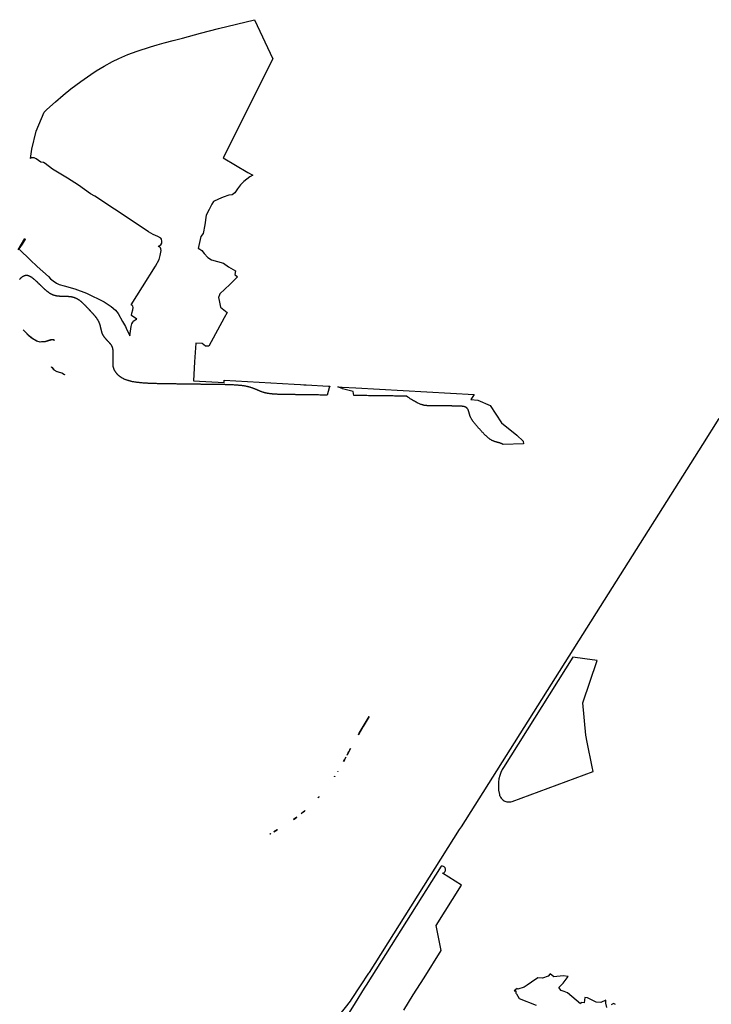
# Model space of a CAD drawing. Extents: x 358327 to 457578, y 4588288 to 4683117.
# Drawn here: x 404937 to 407074, y 4623525 to 4626567 of the extents above; entities that cross this region are included whole.
import ezdxf

# ---------------------------------------------------------------- set-up
doc = ezdxf.new("R2010")
doc.units = 0
doc.header["$MEASUREMENT"] = 0
doc.layers.add('PROTECCIO_PREVENTIVA', color=7, linetype='CONTINUOUS')

# ---------------------------------------------------------------- blocks, each defined once
blk = doc.blocks.new('83')
at = {"layer": 'PROTECCIO_PREVENTIVA', "color": 7, "linetype": 'CONTINUOUS'}
for points in [[(405025.5, 4626059.9), (405046.8, 4626095.4), (405047.2, 4626093.2), (405037.8, 4626077.6), (405027.3, 4626062.9)], [(405029.5, 4626061.4), (405062.4, 4626029.4), (405084.5, 4626008.2), (405119.1, 4625978.1), (405125.8, 4625971), (405133.9, 4625964.4), (405144, 4625957.2), (405152.1, 4625953.1), (405168.1, 4625948.9), (405200.8, 4625939.5), (405236.8, 4625926.2), (405291.6, 4625899.4), (405310.5, 4625887.4), (405312.7, 4625885.5), (405326.5, 4625873.3), (405334.6, 4625863.8), (405348.5, 4625838.5), (405357, 4625823.4), (405359.7, 4625817.8), (405370.9, 4625794.1), (405374.9, 4625823.7), (405377.3, 4625831.2), (405380.2, 4625837), (405383.2, 4625840.3), (405389.7, 4625844.4), (405392.4, 4625845.5), (405376.4, 4625857.5), (405377.2, 4625864.6), (405380.5, 4625875.2), (405381.6, 4625881.7), (405380.1, 4625886.1), (405378, 4625888.6), (405375.5, 4625889.8), (405410.3, 4625945.4), (405450.7, 4626010), (405461.9, 4626030.4), (405464.6, 4626042.2), (405467.4, 4626058.5), (405467, 4626063.3), (405465.5, 4626066.4), (405462.9, 4626068.9), (405458.3, 4626070.3), (405466.4, 4626075.4), (405469.3, 4626080.2), (405470.2, 4626086.8), (405468.7, 4626093.2), (405466.9, 4626095.9), (405457.7, 4626100.8), (405443.4, 4626107.4), (405428.4, 4626115.6), (405384.7, 4626145.8), (405262.5, 4626225.6), (405249.7, 4626233.3), (405211.8, 4626260), (405178, 4626281.5), (405131.5, 4626309.7), (405109.1, 4626327.2), (405104.2, 4626330.1), (405095.7, 4626330.5), (405081.2, 4626341.5), (405075.1, 4626343.9), (405067, 4626344.5), (405063.4, 4626342.4), (405067.9, 4626371.1), (405081.1, 4626426.5), (405105.7, 4626485.4), (405114.4, 4626493.4), (405140.8, 4626517.4), (405164.6, 4626537.4), (405188.9, 4626556.9), (405219.1, 4626580), (405250, 4626602.1), (405266.4, 4626612.9), (405291.6, 4626627.9), (405317.7, 4626641.6), (405336.4, 4626650.6), (405364.8, 4626663), (405393.9, 4626673.9), (405435, 4626687.5), (405455.7, 4626693.8), (405476.5, 4626699.6), (405505, 4626707), (405533.5, 4626714.4), (405589.4, 4626728.9), (405645.3, 4626743.5), (405755.8, 4626771), (405813.3, 4626650.5), (405658.9, 4626344.5), (405735.4, 4626299), (405751.5, 4626290.8), (405743.7, 4626286.7), (405741.9, 4626285.3), (405722.9, 4626271), (405712.5, 4626260.6), (405703.8, 4626248.6), (405695.1, 4626236.6), (405686.7, 4626230), (405676.6, 4626228.7), (405659.7, 4626223.2), (405644.5, 4626216.8), (405629.4, 4626209.3), (405624.3, 4626201.2), (405615.6, 4626184.8), (405607.1, 4626167.1), (405602.6, 4626137.2), (405597.3, 4626111), (405590.3, 4626101.5), (405582, 4626064.2), (405584, 4626063.8), (405593.1, 4626058.4), (405600.4, 4626048.9), (405612, 4626036.9), (405623.8, 4626029.7), (405660, 4626018.4), (405675.6, 4626007.1), (405697.8, 4625995.3), (405695.1, 4625984.3), (405703.5, 4625976.8), (405679.6, 4625953.4), (405649.2, 4625923.7), (405647.8, 4625921.5), (405644.7, 4625912.9), (405646.6, 4625903.9), (405651, 4625882.5), (405671.4, 4625866), (405662.8, 4625850.2), (405614.8, 4625762.5), (405604.3, 4625762.8), (405594.8, 4625770.6), (405574.5, 4625772), (405571.1, 4625714), (405567.7, 4625655.9), (405662.4, 4625650.5), (405662.8, 4625657.4), (405878.7, 4625645), (405898.8, 4625643.8), (405908.9, 4625643.2), (405911.8, 4625643), (405914, 4625642.9), (405916.2, 4625642.8), (405984.6, 4625638.8), (405988.7, 4625638.6), (405987.3, 4625633.9), (405980.6, 4625611.3), (405977.5, 4625611.4), (405973.4, 4625611.4), (405969.5, 4625611.5), (405965.6, 4625611.5), (405961.8, 4625611.6), (405958, 4625611.6), (405954.4, 4625611.7), (405950.8, 4625611.7), (405947.3, 4625611.8), (405943.9, 4625611.8), (405940.6, 4625611.9), (405937.3, 4625611.9), (405934.1, 4625611.9), (405931, 4625612), (405927.9, 4625612), (405924.9, 4625612.1), (405922, 4625612.1), (405919.1, 4625612.2), (405916.3, 4625612.2), (405913.5, 4625612.2), (405910.8, 4625612.3), (405908.1, 4625612.3), (405905.5, 4625612.3), (405903, 4625612.4), (405900.5, 4625612.4), (405898, 4625612.4), (405895.6, 4625612.5), (405893.2, 4625612.5), (405890.9, 4625612.5), (405888.6, 4625612.6), (405886.3, 4625612.6), (405884.1, 4625612.6), (405881.9, 4625612.7), (405879.7, 4625612.7), (405877.6, 4625612.7), (405875.5, 4625612.7), (405873.4, 4625612.8), (405871.3, 4625612.8), (405869.3, 4625612.8), (405867.3, 4625612.8), (405865.3, 4625612.9), (405863.3, 4625612.9), (405861.3, 4625612.9), (405859.4, 4625613), (405857.4, 4625613), (405855.5, 4625613), (405853.6, 4625613), (405851.7, 4625613.1), (405849.8, 4625613.1), (405847.9, 4625613.1), (405846.1, 4625613.2), (405844.3, 4625613.2), (405842.4, 4625613.2), (405840.6, 4625613.3), (405838.8, 4625613.3), (405837.1, 4625613.4), (405835.3, 4625613.4), (405833.6, 4625613.5), (405831.8, 4625613.5), (405830.1, 4625613.6), (405828.4, 4625613.7), (405826.7, 4625613.8), (405825.1, 4625613.8), (405823.4, 4625613.9), (405821.8, 4625614), (405820.2, 4625614.1), (405818.6, 4625614.2), (405817, 4625614.3), (405815.4, 4625614.5), (405813.9, 4625614.6), (405812.3, 4625614.7), (405810.8, 4625614.9), (405809.3, 4625615), (405807.8, 4625615.2), (405806.4, 4625615.3), (405804.9, 4625615.5), (405803.5, 4625615.7), (405802, 4625615.9), (405800.6, 4625616.1), (405799.3, 4625616.3), (405797.9, 4625616.5), (405796.5, 4625616.8), (405795.2, 4625617), (405793.9, 4625617.3), (405792.6, 4625617.5), (405791.3, 4625617.8), (405790, 4625618.1), (405788.8, 4625618.4), (405787.5, 4625618.7), (405786.3, 4625619.1), (405785.1, 4625619.4), (405784, 4625619.7), (405782.8, 4625620.1), (405781.6, 4625620.5), (405780.5, 4625620.9), (405779.4, 4625621.3), (405778.2, 4625621.7), (405777.1, 4625622.1), (405776, 4625622.5), (405774.9, 4625622.9), (405773.8, 4625623.3), (405772.7, 4625623.8), (405771.6, 4625624.2), (405770.6, 4625624.7), (405769.5, 4625625.1), (405768.4, 4625625.6), (405767.3, 4625626), (405766.2, 4625626.5), (405765.1, 4625627), (405764.1, 4625627.4), (405763, 4625627.9), (405761.9, 4625628.4), (405760.8, 4625628.8), (405759.6, 4625629.3), (405758.5, 4625629.8), (405757.4, 4625630.2), (405756.2, 4625630.7), (405755.1, 4625631.2), (405753.9, 4625631.6), (405752.7, 4625632.1), (405751.5, 4625632.5), (405750.3, 4625633), (405749.1, 4625633.4), (405747.8, 4625633.8), (405746.6, 4625634.3), (405745.3, 4625634.7), (405744, 4625635.1), (405742.6, 4625635.5), (405741.3, 4625635.9), (405739.9, 4625636.3), (405738.5, 4625636.6), (405737.1, 4625637), (405735.6, 4625637.4), (405734.1, 4625637.7), (405732.6, 4625638), (405731, 4625638.3), (405729.4, 4625638.7), (405727.8, 4625638.9), (405726.2, 4625639.2), (405724.5, 4625639.5), (405722.8, 4625639.8), (405721.1, 4625640), (405719.3, 4625640.2), (405717.5, 4625640.5), (405715.7, 4625640.7), (405713.9, 4625640.9), (405712, 4625641.1), (405710.1, 4625641.3), (405708.2, 4625641.5), (405706.2, 4625641.6), (405704.2, 4625641.8), (405702.2, 4625641.9), (405700.2, 4625642.1), (405698.1, 4625642.2), (405696, 4625642.4), (405693.9, 4625642.5), (405691.8, 4625642.6), (405689.6, 4625642.7), (405687.4, 4625642.8), (405685.2, 4625642.9), (405683, 4625643), (405680.7, 4625643.1), (405678.4, 4625643.2), (405676.1, 4625643.3), (405673.8, 4625643.3), (405671.5, 4625643.4), (405669.1, 4625643.5), (405666.7, 4625643.5), (405664.3, 4625643.6), (405661.8, 4625643.6), (405659.4, 4625643.7), (405656.9, 4625643.7), (405654.4, 4625643.8), (405651.9, 4625643.8), (405649.3, 4625643.9), (405646.7, 4625643.9), (405644.2, 4625643.9), (405641.6, 4625644), (405638.9, 4625644), (405636.3, 4625644), (405633.6, 4625644.1), (405630.9, 4625644.1), (405628.3, 4625644.1), (405625.5, 4625644.2), (405622.8, 4625644.2), (405620.1, 4625644.3), (405617.3, 4625644.3), (405614.5, 4625644.3), (405611.7, 4625644.4), (405608.9, 4625644.4), (405606.1, 4625644.4), (405603.2, 4625644.5), (405600.4, 4625644.5), (405597.5, 4625644.6), (405594.6, 4625644.6), (405591.8, 4625644.6), (405588.9, 4625644.7), (405585.9, 4625644.7), (405583, 4625644.8), (405580.1, 4625644.8), (405577.1, 4625644.8), (405574.2, 4625644.9), (405571.2, 4625644.9), (405568.2, 4625645), (405565.3, 4625645), (405562.3, 4625645), (405559.3, 4625645.1), (405556.3, 4625645.1), (405553.3, 4625645.2), (405550.3, 4625645.2), (405547.2, 4625645.2), (405544.2, 4625645.3), (405541.2, 4625645.3), (405538.1, 4625645.4), (405535.1, 4625645.4), (405532.1, 4625645.4), (405529, 4625645.5), (405526, 4625645.5), (405522.9, 4625645.6), (405519.9, 4625645.6), (405516.8, 4625645.6), (405513.8, 4625645.7), (405510.7, 4625645.7), (405507.7, 4625645.8), (405504.6, 4625645.8), (405501.6, 4625645.8), (405498.5, 4625645.9), (405495.5, 4625645.9), (405492.4, 4625646), (405489.4, 4625646), (405486.4, 4625646.1), (405483.3, 4625646.1), (405480.3, 4625646.1), (405477.3, 4625646.2), (405474.3, 4625646.2), (405471.3, 4625646.3), (405468.3, 4625646.3), (405465.3, 4625646.4), (405462.3, 4625646.5), (405459.4, 4625646.5), (405456.5, 4625646.6), (405453.5, 4625646.7), (405450.6, 4625646.8), (405447.7, 4625646.8), (405444.9, 4625646.9), (405442, 4625647), (405439.2, 4625647.1), (405436.3, 4625647.3), (405433.6, 4625647.4), (405430.8, 4625647.5), (405428, 4625647.6), (405425.3, 4625647.8), (405422.6, 4625647.9), (405419.9, 4625648.1), (405417.3, 4625648.3), (405414.7, 4625648.5), (405412.1, 4625648.7), (405409.5, 4625648.9), (405407, 4625649.1), (405404.5, 4625649.3), (405402.1, 4625649.6), (405399.6, 4625649.8), (405397.3, 4625650.1), (405394.9, 4625650.4), (405392.6, 4625650.7), (405390.3, 4625651), (405388.1, 4625651.3), (405385.9, 4625651.7), (405383.7, 4625652), (405381.6, 4625652.4), (405379.5, 4625652.8), (405377.5, 4625653.2), (405375.5, 4625653.6), (405373.6, 4625654.1), (405371.7, 4625654.5), (405369.8, 4625655), (405368, 4625655.5), (405366.3, 4625656), (405364.6, 4625656.6), (405362.9, 4625657.1), (405361.3, 4625657.7), (405359.7, 4625658.2), (405358.2, 4625658.8), (405356.7, 4625659.4), (405355.2, 4625660), (405353.8, 4625660.7), (405352.4, 4625661.3), (405351.1, 4625662), (405349.8, 4625662.6), (405348.6, 4625663.3), (405347.3, 4625664), (405346.2, 4625664.7), (405345, 4625665.4), (405343.9, 4625666.1), (405342.8, 4625666.8), (405341.8, 4625667.5), (405340.8, 4625668.2), (405339.8, 4625668.9), (405338.9, 4625669.7), (405338, 4625670.4), (405337.1, 4625671.2), (405336.2, 4625671.9), (405335.4, 4625672.6), (405334.6, 4625673.4), (405333.9, 4625674.1), (405333.1, 4625674.9), (405332.4, 4625675.6), (405331.7, 4625676.4), (405331.1, 4625677.1), (405330.4, 4625677.9), (405329.8, 4625678.6), (405329.2, 4625679.4), (405328.7, 4625680.1), (405328.1, 4625680.8), (405327.6, 4625681.6), (405327.1, 4625682.3), (405326.7, 4625683), (405326.2, 4625683.7), (405325.8, 4625684.4), (405325.3, 4625685.1), (405324.9, 4625685.8), (405324.6, 4625686.4), (405324.2, 4625687.1), (405323.8, 4625687.8), (405323.5, 4625688.4), (405323.2, 4625689.1), (405322.9, 4625689.7), (405322.6, 4625690.3), (405322.3, 4625690.9), (405322.1, 4625691.6), (405321.8, 4625692.2), (405321.6, 4625692.8), (405321.4, 4625693.3), (405321.2, 4625693.9), (405321, 4625694.5), (405320.8, 4625695.1), (405320.6, 4625695.7), (405320.4, 4625696.2), (405320.3, 4625696.8), (405320.2, 4625697.3), (405320, 4625697.9), (405319.9, 4625698.4), (405319.8, 4625699), (405319.7, 4625699.5), (405319.6, 4625700.1), (405319.5, 4625700.6), (405319.4, 4625701.1), (405319.4, 4625701.6), (405319.3, 4625702.2), (405319.3, 4625702.7), (405319.2, 4625703.2), (405319.2, 4625703.7), (405319.1, 4625704.3), (405319.1, 4625704.8), (405319.1, 4625705.3), (405319.1, 4625705.8), (405319, 4625706.3), (405319, 4625706.8), (405319, 4625707.4), (405319, 4625707.9), (405319, 4625708.4), (405319, 4625708.9), (405319, 4625709.4), (405319, 4625710), (405319, 4625710.5), (405319, 4625711), (405319, 4625711.6), (405319, 4625712.1), (405319, 4625712.6), (405319.1, 4625713.2), (405319.1, 4625713.7), (405319.1, 4625714.3), (405319.1, 4625714.8), (405319.1, 4625715.4), (405319.1, 4625715.9), (405319.1, 4625716.5), (405319.1, 4625717), (405319.1, 4625717.6), (405319.1, 4625718.1), (405319.1, 4625718.7), (405319.1, 4625719.3), (405319.1, 4625719.8), (405319.2, 4625720.4), (405319.2, 4625721), (405319.2, 4625721.6), (405319.2, 4625722.1), (405319.2, 4625722.7), (405319.2, 4625723.3), (405319.2, 4625723.9), (405319.2, 4625724.5), (405319.2, 4625725), (405319.2, 4625725.6), (405319.2, 4625726.2), (405319.2, 4625726.8), (405319.2, 4625727.4), (405319.3, 4625728), (405319.3, 4625728.6), (405319.3, 4625729.2), (405319.3, 4625729.7), (405319.3, 4625730.3), (405319.3, 4625730.9), (405319.3, 4625731.5), (405319.3, 4625732.1), (405319.3, 4625732.7), (405319.3, 4625733.3), (405319.3, 4625733.9), (405319.3, 4625734.5), (405319.4, 4625735.1), (405319.4, 4625735.7), (405319.4, 4625736.3), (405319.4, 4625736.9), (405319.4, 4625737.5), (405319.4, 4625738.1), (405319.4, 4625738.7), (405319.4, 4625739.3), (405319.4, 4625739.9), (405319.4, 4625740.5), (405319.4, 4625741.1), (405319.4, 4625741.6), (405319.4, 4625742.2), (405319.4, 4625742.8), (405319.4, 4625743.4), (405319.4, 4625744), (405319.4, 4625744.6), (405319.4, 4625745.2), (405319.4, 4625745.8), (405319.4, 4625746.4), (405319.3, 4625747), (405319.3, 4625747.6), (405319.3, 4625748.2), (405319.2, 4625748.7), (405319.2, 4625749.3), (405319.1, 4625749.9), (405319.1, 4625750.5), (405319, 4625751.1), (405318.9, 4625751.7), (405318.8, 4625752.3), (405318.7, 4625752.9), (405318.6, 4625753.5), (405318.5, 4625754.1), (405318.4, 4625754.6), (405318.3, 4625755.2), (405318.1, 4625755.8), (405318, 4625756.4), (405317.8, 4625757), (405317.6, 4625757.6), (405317.4, 4625758.2), (405317.2, 4625758.8), (405317, 4625759.4), (405316.8, 4625760), (405316.5, 4625760.5), (405316.3, 4625761.1), (405316, 4625761.7), (405315.7, 4625762.3), (405315.4, 4625762.9), (405315.1, 4625763.5), (405314.8, 4625764.1), (405314.4, 4625764.7), (405314.1, 4625765.3), (405313.7, 4625765.9), (405313.3, 4625766.5), (405312.9, 4625767.1), (405312.4, 4625767.6), (405312, 4625768.2), (405311.5, 4625768.8), (405311, 4625769.4), (405310.5, 4625770), (405310, 4625770.6), (405309.5, 4625771.2), (405309, 4625771.8), (405308.4, 4625772.4), (405307.9, 4625773), (405307.3, 4625773.6), (405306.8, 4625774.2), (405306.2, 4625774.8), (405305.6, 4625775.5), (405305, 4625776.1), (405304.4, 4625776.7), (405303.8, 4625777.3), (405303.2, 4625777.9), (405302.6, 4625778.5), (405302, 4625779.2), (405301.4, 4625779.8), (405300.8, 4625780.4), (405300.2, 4625781.1), (405299.5, 4625781.7), (405298.9, 4625782.4), (405298.3, 4625783), (405297.7, 4625783.7), (405297.1, 4625784.3), (405296.5, 4625785), (405295.9, 4625785.7), (405295.3, 4625786.4), (405294.8, 4625787), (405294.2, 4625787.7), (405293.6, 4625788.4), (405293.1, 4625789.1), (405292.5, 4625789.8), (405292, 4625790.5), (405291.5, 4625791.2), (405291, 4625791.9), (405290.5, 4625792.7), (405290, 4625793.4), (405289.5, 4625794.1), (405289.1, 4625794.9), (405288.6, 4625795.6), (405288.2, 4625796.4), (405287.8, 4625797.1), (405287.4, 4625797.9), (405287.1, 4625798.7), (405286.7, 4625799.5), (405286.4, 4625800.3), (405286.1, 4625801.1), (405285.8, 4625801.9), (405285.5, 4625802.7), (405285.2, 4625803.5), (405284.9, 4625804.3), (405284.6, 4625805.2), (405284.4, 4625806), (405284.1, 4625806.8), (405283.9, 4625807.7), (405283.7, 4625808.5), (405283.5, 4625809.4), (405283.2, 4625810.2), (405283, 4625811.1), (405282.8, 4625811.9), (405282.6, 4625812.8), (405282.4, 4625813.7), (405282.2, 4625814.5), (405282, 4625815.4), (405281.8, 4625816.3), (405281.6, 4625817.2), (405281.4, 4625818), (405281.2, 4625818.9), (405281, 4625819.8), (405280.8, 4625820.7), (405280.6, 4625821.6), (405280.4, 4625822.5), (405280.2, 4625823.4), (405280, 4625824.2), (405279.7, 4625825.1), (405279.5, 4625826), (405279.3, 4625826.9), (405279, 4625827.8), (405278.7, 4625828.7), (405278.5, 4625829.6), (405278.2, 4625830.5), (405277.9, 4625831.4), (405277.5, 4625832.2), (405277.2, 4625833.1), (405276.9, 4625834), (405276.5, 4625834.9), (405276.1, 4625835.8), (405275.7, 4625836.6), (405275.3, 4625837.5), (405274.9, 4625838.4), (405274.4, 4625839.3), (405274, 4625840.1), (405273.5, 4625841), (405273, 4625841.9), (405272.5, 4625842.7), (405272, 4625843.6), (405271.4, 4625844.4), (405270.9, 4625845.3), (405270.3, 4625846.2), (405269.7, 4625847), (405269.1, 4625847.9), (405268.5, 4625848.7), (405267.9, 4625849.6), (405267.3, 4625850.4), (405266.6, 4625851.3), (405266, 4625852.1), (405265.3, 4625853), (405264.6, 4625853.8), (405264, 4625854.6), (405263.3, 4625855.5), (405262.6, 4625856.3), (405261.9, 4625857.2), (405261.1, 4625858), (405260.4, 4625858.8), (405259.7, 4625859.7), (405258.9, 4625860.5), (405258.2, 4625861.3), (405257.4, 4625862.2), (405256.7, 4625863), (405255.9, 4625863.9), (405255.2, 4625864.7), (405254.4, 4625865.5), (405253.6, 4625866.4), (405252.8, 4625867.2), (405252.1, 4625868), (405251.3, 4625868.9), (405250.5, 4625869.7), (405249.7, 4625870.5), (405248.9, 4625871.4), (405248.1, 4625872.2), (405247.3, 4625873), (405246.5, 4625873.9), (405245.7, 4625874.7), (405244.9, 4625875.5), (405244.2, 4625876.4), (405243.4, 4625877.2), (405242.6, 4625878.1), (405241.8, 4625878.9), (405241, 4625879.7), (405240.2, 4625880.6), (405239.4, 4625881.4), (405238.6, 4625882.3), (405237.9, 4625883.1), (405237.1, 4625883.9), (405236.3, 4625884.7), (405235.5, 4625885.6), (405234.7, 4625886.4), (405233.9, 4625887.2), (405233.1, 4625888), (405232.4, 4625888.8), (405231.6, 4625889.6), (405230.8, 4625890.4), (405230, 4625891.2), (405229.2, 4625892), (405228.4, 4625892.7), (405227.6, 4625893.5), (405226.8, 4625894.2), (405226.1, 4625895), (405225.3, 4625895.7), (405224.5, 4625896.5), (405223.7, 4625897.2), (405222.9, 4625897.9), (405222.1, 4625898.6), (405221.3, 4625899.3), (405220.5, 4625900), (405219.7, 4625900.6), (405218.9, 4625901.3), (405218, 4625901.9), (405217.2, 4625902.6), (405216.4, 4625903.2), (405215.6, 4625903.8), (405214.8, 4625904.4), (405214, 4625904.9), (405213.1, 4625905.5), (405212.3, 4625906), (405211.5, 4625906.6), (405210.7, 4625907.1), (405209.8, 4625907.6), (405209, 4625908), (405208.1, 4625908.5), (405207.3, 4625908.9), (405206.4, 4625909.4), (405205.6, 4625909.8), (405204.7, 4625910.2), (405203.9, 4625910.5), (405203, 4625910.9), (405202.1, 4625911.2), (405201.3, 4625911.6), (405200.4, 4625911.9), (405199.5, 4625912.2), (405198.7, 4625912.4), (405197.8, 4625912.7), (405196.9, 4625913), (405196, 4625913.2), (405195.1, 4625913.4), (405194.2, 4625913.6), (405193.4, 4625913.8), (405192.5, 4625914), (405191.6, 4625914.2), (405190.7, 4625914.4), (405189.8, 4625914.5), (405188.9, 4625914.7), (405188, 4625914.8), (405187.2, 4625914.9), (405186.3, 4625915), (405185.4, 4625915.1), (405184.5, 4625915.2), (405183.6, 4625915.3), (405182.7, 4625915.4), (405181.8, 4625915.5), (405180.9, 4625915.6), (405180.1, 4625915.6), (405179.2, 4625915.7), (405178.3, 4625915.7), (405177.4, 4625915.8), (405176.5, 4625915.8), (405175.7, 4625915.8), (405174.8, 4625915.9), (405173.9, 4625915.9), (405173, 4625915.9), (405172.2, 4625915.9), (405171.3, 4625916), (405170.4, 4625916), (405169.6, 4625916), (405168.7, 4625916), (405167.9, 4625916), (405167, 4625916), (405166.2, 4625916), (405165.3, 4625916.1), (405164.5, 4625916.1), (405163.7, 4625916.1), (405162.8, 4625916.1), (405162, 4625916.1), (405161.2, 4625916.1), (405160.4, 4625916.1), (405159.5, 4625916.2), (405158.7, 4625916.2), (405157.9, 4625916.2), (405157.1, 4625916.3), (405156.3, 4625916.3), (405155.5, 4625916.3), (405154.7, 4625916.4), (405153.9, 4625916.4), (405153.1, 4625916.5), (405152.3, 4625916.5), (405151.5, 4625916.6), (405150.7, 4625916.7), (405149.9, 4625916.7), (405149.2, 4625916.8), (405148.4, 4625916.9), (405147.6, 4625917), (405146.8, 4625917.1), (405146, 4625917.2), (405145.3, 4625917.4), (405144.5, 4625917.5), (405143.7, 4625917.6), (405142.9, 4625917.8), (405142.2, 4625917.9), (405141.4, 4625918.1), (405140.6, 4625918.3), (405139.8, 4625918.5), (405139.1, 4625918.7), (405138.3, 4625918.9), (405137.6, 4625919.1), (405136.8, 4625919.4), (405136, 4625919.6), (405135.3, 4625919.9), (405134.5, 4625920.2), (405133.7, 4625920.5), (405133, 4625920.8), (405132.2, 4625921.1), (405131.4, 4625921.4), (405130.7, 4625921.8), (405129.9, 4625922.1), (405129.2, 4625922.5), (405128.4, 4625922.9), (405127.6, 4625923.3), (405126.9, 4625923.7), (405126.1, 4625924.2), (405125.3, 4625924.6), (405124.6, 4625925.1), (405123.8, 4625925.6), (405123, 4625926.1), (405122.3, 4625926.6), (405121.5, 4625927.1), (405120.7, 4625927.6), (405120, 4625928.2), (405119.2, 4625928.8), (405118.4, 4625929.3), (405117.7, 4625929.9), (405116.9, 4625930.5), (405116.1, 4625931.1), (405115.3, 4625931.7), (405114.5, 4625932.4), (405113.8, 4625933), (405113, 4625933.6), (405112.2, 4625934.3), (405111.4, 4625935), (405110.6, 4625935.7), (405109.8, 4625936.3), (405109, 4625937), (405108.3, 4625937.8), (405107.5, 4625938.5), (405106.7, 4625939.2), (405105.9, 4625939.9), (405105.1, 4625940.7), (405104.3, 4625941.4), (405103.5, 4625942.2), (405102.6, 4625942.9), (405101.8, 4625943.7), (405101, 4625944.5), (405100.2, 4625945.3), (405099.4, 4625946.1), (405098.6, 4625946.8), (405097.7, 4625947.6), (405096.9, 4625948.5), (405096.1, 4625949.3), (405095.3, 4625950.1), (405094.4, 4625950.9), (405093.6, 4625951.7), (405092.7, 4625952.6), (405091.9, 4625953.4), (405091, 4625954.2), (405090.2, 4625955.1), (405089.3, 4625955.9), (405088.5, 4625956.8), (405087.6, 4625957.6), (405086.8, 4625958.4), (405085.9, 4625959.3), (405085, 4625960.1), (405084.2, 4625960.9), (405083.3, 4625961.8), (405082.4, 4625962.6), (405081.6, 4625963.4), (405080.7, 4625964.2), (405079.8, 4625965), (405078.9, 4625965.8), (405078.1, 4625966.5), (405077.2, 4625967.3), (405076.3, 4625968.1), (405075.4, 4625968.8), (405074.6, 4625969.5), (405073.7, 4625970.2), (405072.8, 4625970.9), (405072, 4625971.6), (405071.1, 4625972.3), (405070.2, 4625972.9), (405069.3, 4625973.5), (405068.5, 4625974.2), (405067.6, 4625974.7), (405066.7, 4625975.3), (405065.9, 4625975.8), (405065, 4625976.4), (405064.2, 4625976.9), (405063.3, 4625977.3), (405062.5, 4625977.8), (405061.6, 4625978.2), (405060.8, 4625978.6), (405059.9, 4625978.9), (405059.1, 4625979.3), (405058.2, 4625979.6), (405057.4, 4625979.8), (405056.6, 4625980.1), (405055.7, 4625980.3), (405054.9, 4625980.5), (405054.1, 4625980.6), (405053.3, 4625980.7), (405052.5, 4625980.8), (405051.7, 4625980.8), (405050.9, 4625980.8), (405050.1, 4625980.8), (405049.3, 4625980.7), (405048.5, 4625980.6), (405047.8, 4625980.5), (405047, 4625980.3), (405046.2, 4625980.1), (405045.5, 4625979.9), (405044.7, 4625979.6), (405044, 4625979.4), (405043.2, 4625979.1), (405042.5, 4625978.7), (405041.8, 4625978.4), (405041.1, 4625978), (405040.4, 4625977.6), (405039.7, 4625977.2), (405039, 4625976.8), (405038.3, 4625976.4), (405037.7, 4625975.9), (405037, 4625975.4), (405036.3, 4625974.9), (405035.7, 4625974.4), (405035.1, 4625973.9), (405034.5, 4625973.4), (405033.8, 4625972.8), (405033.2, 4625972.3), (405032.7, 4625971.7), (405032.1, 4625971.2), (405031.5, 4625970.6), (405031, 4625970), (405030.4, 4625969.4), (405029.9, 4625968.8)], [(406872.5, 4623728.5), (406865.5, 4623732.5), (406858.5, 4623727.5)], [(406845.5, 4623719.5), (406842.5, 4623733.5), (406842.5, 4623742.5), (406826.5, 4623735.5), (406812.5, 4623736.5), (406785.6, 4623749.9), (406777.5, 4623750.5), (406775.5, 4623734.5), (406765.5, 4623735.5), (406763.5, 4623731.5), (406723.5, 4623764.5), (406713.5, 4623769.5), (406704.5, 4623772.5), (406696.5, 4623781.5), (406710.5, 4623794.5), (406725.5, 4623815.5), (406710.5, 4623817.5), (406681.5, 4623814.5), (406670.5, 4623823.5), (406663.5, 4623816.5), (406646.5, 4623810.5), (406632.5, 4623811.5), (406612.5, 4623797.5), (406599.5, 4623788.5), (406589.5, 4623782.5), (406570.5, 4623776.5), (406568.6, 4623778.8), (406559, 4623771.5), (406563.5, 4623771.5), (406563.5, 4623763.5), (406566.5, 4623761.5), (406574.5, 4623747.5), (406626.5, 4623726.5)], [(406217.5, 4623711.8), (406246.8, 4623758.3), (406280.4, 4623811.5), (406333.6, 4623896), (406317.4, 4623973.4), (406395.8, 4624097.8), (406337.8, 4624134.3), (406340, 4624135), (406342.1, 4624136.2), (406343.8, 4624137.8), (406345.2, 4624139.7), (406345.7, 4624140.8), (406346.5, 4624143), (406346.7, 4624145.4), (406346.4, 4624147.7), (406345.7, 4624150), (406345.2, 4624151), (406343.8, 4624152.9), (406342, 4624154.5), (406340, 4624155.7), (406337.7, 4624156.4), (406335.4, 4624156.6), (406333.5, 4624156.4), (406101.7, 4623788.8), (406095.6, 4623779.1), (406067.2, 4623734.1), (406038.2, 4623688.2)], [(406018.4, 4623694.9), (406052.7, 4623739.2), (406056.4, 4623744.7), (406083.7, 4623786.3), (406109.7, 4623825.9), (406111.2, 4623827.9), (406390.3, 4624269.6), (406395.7, 4624278.2), (406825.7, 4624958.7), (407141.7, 4625458.9), (407192.2, 4625538.8)]]:
    blk.add_lwpolyline(points, dxfattribs=at)
for points in [[(405040.7, 4625813.3), (405045.2, 4625808.8), (405059.2, 4625794.5), (405059.5, 4625794.2), (405070, 4625786.6), (405076, 4625783), (405082.7, 4625778.9), (405092.7, 4625776.4), (405097.9, 4625776.6), (405108.5, 4625776.8), (405126.2, 4625782.6), (405132.4, 4625782.8), (405133.7, 4625782.9), (405137.5, 4625780.7), (405137.7, 4625779.8), (405134.7, 4625781.6), (405127.1, 4625781.3), (405109.4, 4625775.5), (405093.7, 4625775.2), (405083.6, 4625777.7), (405071, 4625785.3), (405060.4, 4625792.9), (405040.9, 4625812.8)], [(405128.7, 4625698.3), (405130.5, 4625696.1), (405135.9, 4625689.2), (405144.8, 4625684.5), (405146.7, 4625684), (405159.8, 4625680.3), (405166.8, 4625675.8), (405168.7, 4625674.6), (405169.2, 4625673.6), (405160.7, 4625679), (405145.8, 4625683.2), (405136.8, 4625687.9), (405128.8, 4625698.1)], [(406013.5, 4625637.2), (406027.5, 4625636.3), (406069.2, 4625633.9), (406435.1, 4625612.7), (406425.3, 4625597.4), (406446.9, 4625595.5), (406484.9, 4625579.7), (406519.8, 4625525.8), (406567.3, 4625487.8), (406586.3, 4625468.7), (406587.4, 4625460.4), (406524.6, 4625459), (406524.6, 4625458.9), (406524.4, 4625459.1), (406523.6, 4625459.6), (406522.8, 4625460.2), (406522, 4625460.6), (406521.1, 4625461.1), (406520.1, 4625461.5), (406519.2, 4625462), (406518.1, 4625462.3), (406517.1, 4625462.7), (406516, 4625463.1), (406514.9, 4625463.4), (406513.8, 4625463.8), (406512.7, 4625464.1), (406511.5, 4625464.4), (406510.3, 4625464.7), (406509.1, 4625465.1), (406507.8, 4625465.4), (406506.6, 4625465.7), (406505.3, 4625466), (406504.1, 4625466.4), (406502.8, 4625466.8), (406501.5, 4625467.1), (406500.2, 4625467.5), (406498.9, 4625467.9), (406497.6, 4625468.4), (406496.3, 4625468.8), (406495, 4625469.3), (406493.7, 4625469.9), (406492.4, 4625470.4), (406491.1, 4625471), (406489.8, 4625471.6), (406488.6, 4625472.3), (406487.3, 4625473), (406486.1, 4625473.8), (406484.8, 4625474.5), (406483.6, 4625475.4), (406482.4, 4625476.2), (406481.2, 4625477.1), (406480, 4625478), (406478.8, 4625479), (406477.6, 4625479.9), (406476.4, 4625480.9), (406475.3, 4625482), (406474.1, 4625483), (406472.9, 4625484.1), (406471.8, 4625485.2), (406470.6, 4625486.3), (406469.5, 4625487.5), (406468.3, 4625488.6), (406467.2, 4625489.8), (406466, 4625491), (406464.9, 4625492.2), (406463.7, 4625493.4), (406462.6, 4625494.6), (406461.5, 4625495.8), (406460.3, 4625497.1), (406459.2, 4625498.3), (406458.1, 4625499.6), (406456.9, 4625500.8), (406455.8, 4625502.1), (406454.7, 4625503.4), (406453.5, 4625504.6), (406452.4, 4625505.9), (406451.2, 4625507.2), (406450.1, 4625508.4), (406449, 4625509.7), (406447.8, 4625510.9), (406446.7, 4625512.2), (406445.6, 4625513.5), (406444.5, 4625514.7), (406443.4, 4625516), (406442.3, 4625517.2), (406441.2, 4625518.5), (406440.2, 4625519.8), (406439.1, 4625521), (406438.1, 4625522.3), (406437, 4625523.5), (406436.1, 4625524.8), (406435.1, 4625526), (406434.1, 4625527.2), (406433.2, 4625528.5), (406432.3, 4625529.7), (406431.4, 4625530.9), (406430.5, 4625532.2), (406429.7, 4625533.4), (406428.9, 4625534.6), (406428.1, 4625535.8), (406427.4, 4625537), (406426.7, 4625538.3), (406426, 4625539.5), (406425.4, 4625540.7), (406424.8, 4625541.9), (406424.2, 4625543), (406423.7, 4625544.2), (406423.2, 4625545.4), (406422.8, 4625546.6), (406422.3, 4625547.8), (406421.9, 4625548.9), (406421.6, 4625550), (406421.2, 4625551.2), (406420.9, 4625552.3), (406420.5, 4625553.4), (406420.2, 4625554.5), (406419.9, 4625555.6), (406419.6, 4625556.6), (406419.3, 4625557.7), (406419.1, 4625558.7), (406418.8, 4625559.7), (406418.5, 4625560.6), (406418.2, 4625561.6), (406417.9, 4625562.5), (406417.6, 4625563.4), (406417.3, 4625564.3), (406416.9, 4625565.2), (406416.6, 4625566), (406416.2, 4625566.8), (406415.8, 4625567.6), (406415.4, 4625568.3), (406415, 4625569), (406414.5, 4625569.7), (406414, 4625570.4), (406413.4, 4625571), (406412.8, 4625571.5), (406412.2, 4625572.1), (406411.6, 4625572.6), (406410.9, 4625573), (406410.1, 4625573.5), (406409.4, 4625573.9), (406408.6, 4625574.3), (406407.7, 4625574.6), (406406.9, 4625574.9), (406406, 4625575.2), (406405.1, 4625575.5), (406404.1, 4625575.7), (406403.2, 4625576), (406402.2, 4625576.2), (406401.1, 4625576.3), (406400.1, 4625576.5), (406399, 4625576.6), (406397.9, 4625576.8), (406396.8, 4625576.9), (406395.7, 4625577), (406394.6, 4625577.1), (406393.4, 4625577.1), (406392.2, 4625577.2), (406391.1, 4625577.3), (406389.9, 4625577.3), (406388.7, 4625577.3), (406387.4, 4625577.4), (406386.2, 4625577.4), (406385, 4625577.4), (406383.7, 4625577.4), (406382.5, 4625577.4), (406381.2, 4625577.5), (406380, 4625577.5), (406378.7, 4625577.5), (406377.5, 4625577.5), (406376.2, 4625577.5), (406374.9, 4625577.5), (406373.6, 4625577.6), (406372.4, 4625577.6), (406371.1, 4625577.6), (406369.8, 4625577.6), (406368.5, 4625577.6), (406367.2, 4625577.6), (406365.9, 4625577.7), (406364.5, 4625577.7), (406363.2, 4625577.7), (406361.9, 4625577.7), (406360.5, 4625577.7), (406359.2, 4625577.8), (406357.8, 4625577.8), (406356.5, 4625577.8), (406355.1, 4625577.8), (406353.7, 4625577.8), (406352.3, 4625577.8), (406350.9, 4625577.9), (406349.5, 4625577.9), (406348.1, 4625577.9), (406346.7, 4625577.9), (406345.2, 4625577.9), (406343.8, 4625578), (406342.3, 4625578), (406340.9, 4625578), (406339.4, 4625578), (406337.9, 4625578), (406336.4, 4625578.1), (406334.9, 4625578.1), (406333.4, 4625578.1), (406331.9, 4625578.1), (406330.4, 4625578.1), (406328.8, 4625578.2), (406327.3, 4625578.2), (406325.8, 4625578.2), (406324.3, 4625578.2), (406322.7, 4625578.2), (406321.2, 4625578.3), (406319.6, 4625578.3), (406318.1, 4625578.3), (406316.6, 4625578.3), (406315, 4625578.3), (406313.5, 4625578.4), (406312, 4625578.4), (406310.5, 4625578.4), (406309, 4625578.4), (406307.5, 4625578.4), (406306, 4625578.5), (406304.5, 4625578.5), (406303, 4625578.5), (406301.5, 4625578.5), (406300, 4625578.5), (406298.6, 4625578.6), (406297.1, 4625578.6), (406295.7, 4625578.6), (406294.3, 4625578.6), (406292.9, 4625578.6), (406291.5, 4625578.7), (406290, 4625578.7), (406288.6, 4625578.8), (406287.2, 4625578.9), (406285.7, 4625579), (406284.2, 4625579.2), (406282.7, 4625579.4), (406281.1, 4625579.7), (406279.5, 4625580), (406277.8, 4625580.4), (406276.1, 4625580.9), (406274.3, 4625581.4), (406272.4, 4625582), (406270.4, 4625582.7), (406268.3, 4625583.5), (406266.2, 4625584.4), (406263.9, 4625585.4), (406261.5, 4625586.6), (406259, 4625587.8), (406256.4, 4625589.2), (406253.7, 4625590.6), (406250.8, 4625592.3), (406247.8, 4625594.1), (406244.6, 4625596), (406241.3, 4625598.1), (406237.8, 4625600.3), (406234.2, 4625602.7), (406230.3, 4625605.3), (406226.3, 4625608), (406223.3, 4625608.1), (406220.1, 4625608.1), (406216.7, 4625608.2), (406213.2, 4625608.2), (406209.5, 4625608.3), (406205.7, 4625608.3), (406201.8, 4625608.4), (406197.7, 4625608.4), (406193.5, 4625608.5), (406189.2, 4625608.5), (406184.8, 4625608.6), (406180.3, 4625608.6), (406175.6, 4625608.7), (406170.9, 4625608.8), (406166.1, 4625608.8), (406161.2, 4625608.9), (406156.2, 4625609), (406151.1, 4625609), (406146, 4625609.1), (406140.8, 4625609.2), (406135.6, 4625609.2), (406130.3, 4625609.3), (406125, 4625609.4), (406119.6, 4625609.5), (406114.2, 4625609.5), (406108.8, 4625609.6), (406103.3, 4625609.7), (406097.9, 4625609.8), (406092.4, 4625609.8), (406086.9, 4625609.9), (406081.5, 4625610), (406076, 4625610), (406070.6, 4625610.1), (406065.2, 4625610.2), (406063.5, 4625610.2), (406060.8, 4625622.1), (406028.6, 4625630.9), (406026.7, 4625631.4)], [(406740.3, 4624801.7), (406525.5, 4624461.1), (406522.1, 4624455.2), (406517.6, 4624445.7), (406514.2, 4624435.8), (406511.8, 4624425.7), (406510.4, 4624415.3), (406510.1, 4624404.6), (406510.9, 4624391.2), (406513.1, 4624378), (406513.9, 4624375), (406515.1, 4624372.1), (406516.5, 4624369.3), (406518.3, 4624366.7), (406520.3, 4624364.3), (406522.5, 4624362.1), (406525, 4624360.1), (406527.6, 4624358.4), (406530.4, 4624357), (406533.3, 4624355.9), (406536.4, 4624355.2), (406539.5, 4624354.7), (406542.6, 4624354.5), (406545.8, 4624354.8), (406548.9, 4624355.2), (406552.8, 4624356.4), (406803.3, 4624449), (406799.7, 4624462.8), (406784.8, 4624538.8), (406780.5, 4624561.2), (406771.5, 4624661.2), (406815.6, 4624791.4), (406777.4, 4624796.7)], [(406111, 4624618.3), (406092.3, 4624587.8), (406077.2, 4624562.1), (406080.2, 4624567.2), (406083.3, 4624572.3), (406086.3, 4624577.5), (406089.3, 4624582.6), (406092.3, 4624587.8), (406095.4, 4624592.8), (406098.5, 4624598), (406101.7, 4624603.1), (406104.8, 4624608.2), (406107.9, 4624613.2)], [(406053.2, 4624519.2), (406042.4, 4624499.2), (406042.7, 4624499.9), (406043.3, 4624501), (406046.2, 4624506.2), (406048.1, 4624509.9), (406051, 4624515.1), (406053.1, 4624519.1)], [(406039, 4624492.9), (406034.7, 4624485), (406031.4, 4624479.2), (406031.7, 4624479.7), (406034.7, 4624485), (406037.6, 4624490.4), (406038.6, 4624492.3)], [(406013.7, 4624448.7), (406013.4, 4624448.2), (406013.3, 4624447.9), (406013.4, 4624448.2)], [(406004.5, 4624434.1), (406003.2, 4624432.1), (406003.7, 4624432.9), (406004.5, 4624434.1)], [(405955.7, 4624370.9), (405954.3, 4624369.3), (405952.9, 4624367.8), (405954.3, 4624369.3)], [(405912.6, 4624328.5), (405910.4, 4624326.5), (405901.1, 4624318.7), (405900.4, 4624318.2), (405901.1, 4624318.7), (405905.7, 4624322.7), (405910.4, 4624326.6)], [(405887.5, 4624307.9), (405886.6, 4624307.3), (405876.8, 4624300), (405881.7, 4624303.6), (405886.6, 4624307.3)], [(405827.5, 4624268.4), (405826.8, 4624268), (405816, 4624262.2), (405821.4, 4624265.1), (405826.8, 4624268)], [(405806.9, 4624257.4), (405805.2, 4624256.5), (405804, 4624255.9), (405805.2, 4624256.5)]]:
    blk.add_lwpolyline(points, close=True, dxfattribs=at)

msp = doc.modelspace()

# ---------------------------------------------------------------- block references
at = {"layer": 'PROTECCIO_PREVENTIVA', "xscale": 1.000001544342182, "yscale": 1.000001560392529, "rotation": 359.9995655263273}
msp.add_blockref('83', (-129.5, -208.2), dxfattribs=at)

doc.saveas('drawing.dxf')
